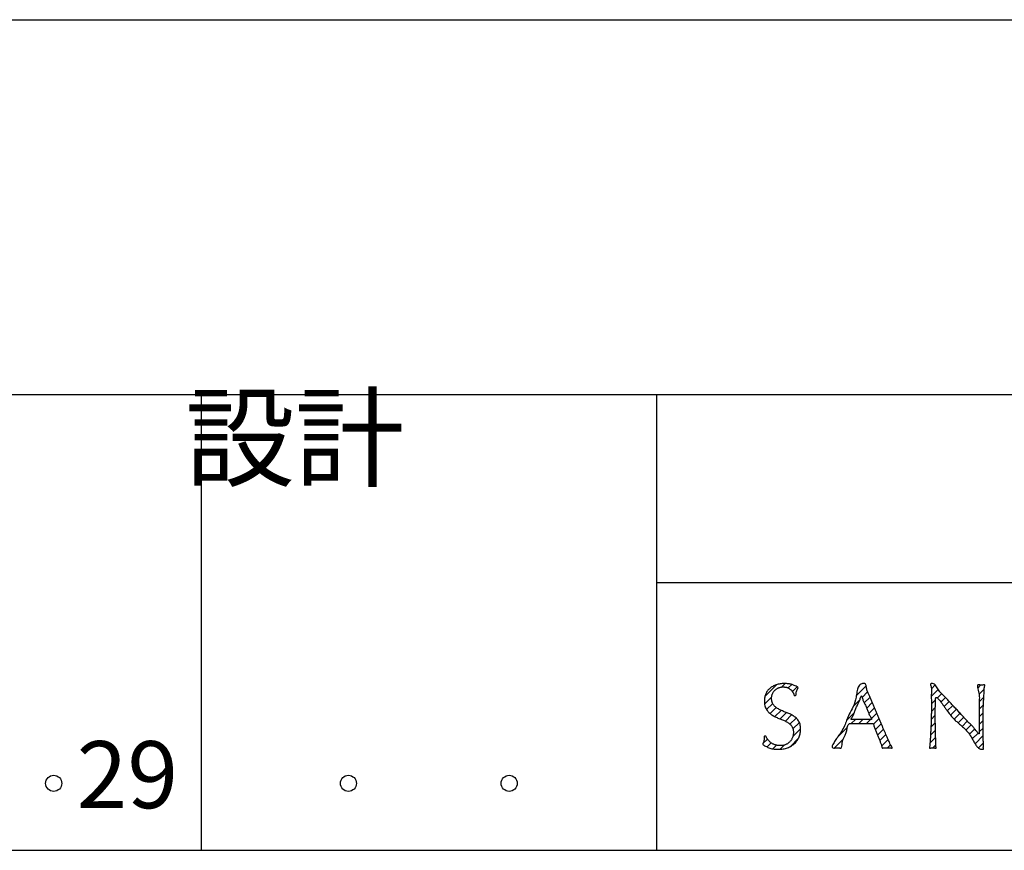
# Model space of a CAD drawing. Units: inches. Extents: x 457 to 677, y -24 to 283.
# Drawn here: x 604 to 641, y -9 to 22 of the extents above; entities that cross this region are included whole.
import ezdxf

# ---------------------------------------------------------------- set-up
doc = ezdxf.new("R2010")
doc.units = ezdxf.units.IN
doc.layers.add('1', color=7, linetype='Continuous')
doc.layers.add('_U_30EC_U_30A4_U_30E4_U_30FC_1', color=7, linetype='Continuous')
doc.styles.add('CONVERTER_11', font='txt.shx', dxfattribs={"width": 0.9})
pattern_1 = [(45, (0, 0), (-0.28284271, 0), [])]

# ---------------------------------------------------------------- blocks, each defined once
blk = doc.blocks.new('開示A4', base_point=(461.684, -18.724))
at = {"layer": '1', "linetype": 'Continuous'}
h = blk.add_hatch(dxfattribs=at)
h.set_pattern_fill('CUSTOM0', color=2, scale=0.1, angle=45, pattern_type=2)
h.set_pattern_definition(pattern_1)
edge = h.paths.add_edge_path()
edge.add_spline(control_points=[(631.882, -4.646), (631.892, -4.656), (631.911, -4.675), (631.944, -4.702), (631.979, -4.726), (632.017, -4.749), (632.058, -4.769), (632.101, -4.786), (632.147, -4.8), (632.196, -4.811), (632.247, -4.817), (632.301, -4.818), (632.354, -4.816), (632.407, -4.809), (632.457, -4.796), (632.504, -4.779), (632.548, -4.758), (632.589, -4.733), (632.626, -4.704), (632.66, -4.672), (632.69, -4.637), (632.717, -4.599), (632.739, -4.557), (632.758, -4.513), (632.773, -4.467), (632.784, -4.419), (632.791, -4.369), (632.793, -4.312), (632.79, -4.247), (632.775, -4.179), (632.748, -4.119), (632.713, -4.067), (632.669, -4.022), (632.62, -3.981), (632.567, -3.945), (632.509, -3.912), (632.448, -3.881), (632.384, -3.853), (632.318, -3.826), (632.25, -3.8), (632.182, -3.772), (632.116, -3.742), (632.051, -3.709), (631.99, -3.672), (631.933, -3.63), (631.879, -3.583), (631.83, -3.531), (631.787, -3.472), (631.752, -3.405), (631.725, -3.328), (631.71, -3.241), (631.707, -3.157), (631.711, -3.08), (631.72, -3.012), (631.736, -2.947), (631.759, -2.886), (631.788, -2.829), (631.822, -2.775), (631.863, -2.726), (631.909, -2.68), (631.961, -2.64), (632.018, -2.604), (632.08, -2.572), (632.147, -2.546), (632.217, -2.525), (632.294, -2.51), (632.373, -2.501), (632.453, -2.499), (632.532, -2.501), (632.606, -2.508), (632.676, -2.52), (632.739, -2.536), (632.797, -2.563), (632.86, -2.593), (632.92, -2.609), (632.974, -2.652), (632.953, -2.692), (632.935, -2.72), (632.922, -2.753), (632.913, -2.786), (632.899, -2.82), (632.888, -2.865), (632.895, -2.906), (632.882, -2.951), (632.861, -2.95), (632.85, -2.95), (632.84, -2.951), (632.824, -2.951), (632.813, -2.927), (632.811, -2.9), (632.8, -2.87), (632.783, -2.844), (632.767, -2.817), (632.749, -2.79), (632.728, -2.764), (632.704, -2.739), (632.678, -2.717), (632.649, -2.695), (632.619, -2.676), (632.585, -2.658), (632.549, -2.644), (632.508, -2.634), (632.465, -2.628), (632.42, -2.626), (632.374, -2.628), (632.329, -2.633), (632.285, -2.643), (632.244, -2.657), (632.204, -2.674), (632.168, -2.694), (632.133, -2.718), (632.102, -2.745), (632.073, -2.775), (632.048, -2.807), (632.027, -2.843), (632.009, -2.881), (631.994, -2.922), (631.984, -2.964), (631.978, -3.008), (631.976, -3.063), (631.979, -3.126), (631.994, -3.195), (632.021, -3.256), (632.056, -3.309), (632.099, -3.354), (632.149, -3.395), (632.202, -3.431), (632.26, -3.465), (632.32, -3.496), (632.385, -3.525), (632.451, -3.552), (632.519, -3.578), (632.586, -3.604), (632.653, -3.632), (632.717, -3.664), (632.778, -3.699), (632.836, -3.738), (632.889, -3.781), (632.938, -3.83), (632.982, -3.886), (633.017, -3.949), (633.043, -4.022), (633.058, -4.102), (633.061, -4.185), (633.058, -4.266), (633.047, -4.342), (633.03, -4.416), (633.005, -4.488), (632.973, -4.556), (632.935, -4.62), (632.89, -4.68), (632.839, -4.735), (632.782, -4.784), (632.718, -4.828), (632.648, -4.866), (632.572, -4.897), (632.491, -4.922), (632.404, -4.94), (632.312, -4.95), (632.217, -4.953), (632.121, -4.95), (632.03, -4.94), (631.946, -4.923), (631.875, -4.899), (631.812, -4.865), (631.75, -4.833), (631.691, -4.813), (631.641, -4.773), (631.659, -4.727), (631.677, -4.694), (631.687, -4.657), (631.692, -4.623), (631.702, -4.589), (631.707, -4.544), (631.696, -4.505), (631.705, -4.459), (631.726, -4.46), (631.736, -4.46), (631.746, -4.459), (631.764, -4.459), (631.781, -4.487), (631.786, -4.522), (631.806, -4.557), (631.831, -4.586), (631.856, -4.616), (631.873, -4.636), (631.882, -4.646)], knot_values=[0, 0, 0, 0, 0.041344, 0.08261, 0.125871, 0.169138, 0.215094, 0.26106, 0.309963, 0.358846, 0.411492, 0.464196, 0.51847, 0.572681, 0.623344, 0.674029, 0.722193, 0.770353, 0.816775, 0.863184, 0.909403, 0.955627, 1.003088, 1.050567, 1.099452, 1.148291, 1.198524, 1.248907, 1.320999, 1.392738, 1.455383, 1.518142, 1.580455, 1.642829, 1.708218, 1.773561, 1.842815, 1.912082, 1.98462, 2.057163, 2.130462, 2.203745, 2.275704, 2.347663, 2.418413, 2.4892, 2.560529, 2.631779, 2.708721, 2.785694, 2.877502, 2.969551, 3.039023, 3.108326, 3.173903, 3.239535, 3.303281, 3.367001, 3.431006, 3.495021, 3.561229, 3.627453, 3.6976, 3.767735, 3.843066, 3.918449, 4.000546, 4.082448, 4.159211, 4.236766, 4.30551, 4.371827, 4.431476, 4.498364, 4.576189, 4.631013, 4.661452, 4.697902, 4.732852, 4.765634, 4.802107, 4.842646, 4.900237, 4.938817, 4.948476, 4.959452, 4.970505, 4.98012, 5.003787, 5.035576, 5.067114, 5.096316, 5.128346, 5.16092, 5.194658, 5.22831, 5.26348, 5.298673, 5.335604, 5.372523, 5.41237, 5.452205, 5.497111, 5.542089, 5.588559, 5.634978, 5.678922, 5.722878, 5.765161, 5.80744, 5.848718, 5.889997, 5.931073, 5.972137, 6.013918, 6.055729, 6.098903, 6.142021, 6.186906, 6.231942, 6.305299, 6.378319, 6.441338, 6.504437, 6.566872, 6.62939, 6.695118, 6.760791, 6.83026, 6.899737, 6.972096, 7.044464, 7.117271, 7.190069, 7.260987, 7.331898, 7.400923, 7.469984, 7.538856, 7.607662, 7.680739, 7.753799, 7.839588, 7.92566, 8.003121, 8.080408, 8.156161, 8.231977, 8.306743, 8.381475, 8.455892, 8.530325, 8.60648, 8.682627, 8.762744, 8.842883, 8.929256, 9.015654, 9.110431, 9.205066, 9.301542, 9.398864, 9.479514, 9.557574, 9.622232, 9.693564, 9.764352, 9.817352, 9.853776, 9.897393, 9.933368, 9.967091, 10.001801, 10.040802, 10.098137, 10.134951, 10.1446, 10.155613, 10.166535, 10.176283, 10.207258, 10.247969, 10.287234, 10.324067, 10.363635, 10.403717, 10.403717, 10.403717, 10.403717], degree=3, periodic=0)
h = blk.add_hatch(dxfattribs=at)
h.set_pattern_fill('CUSTOM1', color=2, scale=0.1, angle=45, pattern_type=2)
h.set_pattern_definition(pattern_1)
edge = h.paths.add_edge_path()
edge.add_spline(control_points=[(636.429, -4.902), (636.422, -4.901), (636.407, -4.9), (636.385, -4.901), (636.363, -4.9), (636.34, -4.9), (636.317, -4.9), (636.294, -4.9), (636.27, -4.9), (636.247, -4.9), (636.225, -4.901), (636.203, -4.901), (636.181, -4.9), (636.157, -4.902), (636.135, -4.907), (636.104, -4.912), (636.086, -4.867), (636.086, -4.819), (636.069, -4.765), (636.044, -4.714), (636.024, -4.66), (636.003, -4.601), (635.98, -4.542), (635.955, -4.482), (635.93, -4.421), (635.904, -4.359), (635.88, -4.297), (635.855, -4.235), (635.825, -4.176), (635.801, -4.112), (635.792, -4.049), (635.765, -3.988), (635.702, -3.985), (635.648, -3.994), (635.589, -3.994), (635.533, -3.99), (635.477, -3.989), (635.42, -3.989), (635.363, -3.989), (635.308, -3.989), (635.254, -3.989), (635.201, -3.989), (635.149, -3.989), (635.097, -3.99), (635.045, -3.993), (634.992, -3.993), (634.939, -3.989), (634.858, -3.991), (634.798, -4.113), (634.79, -4.25), (634.746, -4.389), (634.69, -4.502), (634.635, -4.609), (634.603, -4.726), (634.609, -4.825), (634.572, -4.913), (634.523, -4.907), (634.492, -4.901), (634.459, -4.9), (634.426, -4.901), (634.393, -4.9), (634.36, -4.902), (634.329, -4.905), (634.286, -4.912), (634.208, -4.868), (634.281, -4.745), (634.352, -4.623), (634.464, -4.469), (634.589, -4.291), (634.697, -4.096), (634.773, -3.891), (634.851, -3.672), (634.997, -3.43), (635.107, -3.16), (635.144, -2.908), (635.178, -2.722), (635.229, -2.556), (635.335, -2.498), (635.392, -2.499), (635.408, -2.499), (635.424, -2.499), (635.469, -2.498), (635.519, -2.59), (635.519, -2.704), (635.563, -2.826), (635.623, -2.933), (635.671, -3.046), (635.716, -3.165), (635.765, -3.283), (635.816, -3.401), (635.866, -3.519), (635.915, -3.637), (635.965, -3.755), (636.015, -3.87), (636.063, -3.985), (636.111, -4.095), (636.157, -4.202), (636.201, -4.304), (636.244, -4.402), (636.284, -4.495), (636.326, -4.582), (636.36, -4.66), (636.384, -4.736), (636.423, -4.809), (636.462, -4.847), (636.488, -4.913), (636.452, -4.906), (636.438, -4.903), (636.429, -4.902)], knot_values=[0, 0, 0, 0, 0.022955, 0.044357, 0.066296, 0.088647, 0.112153, 0.135524, 0.15891, 0.182391, 0.204635, 0.226647, 0.248405, 0.271049, 0.296699, 0.318381, 0.357464, 0.412243, 0.470095, 0.522597, 0.582922, 0.644885, 0.709507, 0.773604, 0.839827, 0.906438, 0.974381, 1.041291, 1.105664, 1.173695, 1.24348, 1.300615, 1.351681, 1.412665, 1.470411, 1.525383, 1.581764, 1.638913, 1.69579, 1.752429, 1.805241, 1.858212, 1.910453, 1.962291, 2.013618, 2.066386, 2.122175, 2.172559, 2.297531, 2.461273, 2.601531, 2.728222, 2.838752, 2.964209, 3.078888, 3.157511, 3.186333, 3.218945, 3.252667, 3.285185, 3.317844, 3.351463, 3.383376, 3.412731, 3.483743, 3.586625, 3.751463, 3.948905, 4.144764, 4.406827, 4.613702, 4.800381, 5.102941, 5.457858, 5.66541, 5.86557, 6.028923, 6.166534, 6.18259, 6.199219, 6.216031, 6.231922, 6.329115, 6.46417, 6.591573, 6.707324, 6.832123, 6.960233, 7.088682, 7.216229, 7.34443, 7.472885, 7.600504, 7.728014, 7.850702, 7.973571, 8.087967, 8.201803, 8.304879, 8.40977, 8.50505, 8.594612, 8.663225, 8.748291, 8.826522, 8.864312, 8.884641, 8.911575, 8.911575, 8.911575, 8.911575], degree=3, periodic=0)
edge = h.paths.add_edge_path(flags=16)
edge.add_spline(control_points=[(635.043, -3.838), (635.06, -3.838), (635.092, -3.836), (635.139, -3.841), (635.185, -3.843), (635.232, -3.843), (635.278, -3.844), (635.325, -3.844), (635.372, -3.844), (635.42, -3.844), (635.469, -3.844), (635.516, -3.843), (635.563, -3.839), (635.617, -3.839), (635.66, -3.846), (635.721, -3.845), (635.698, -3.787), (635.657, -3.732), (635.611, -3.638), (635.573, -3.519), (635.523, -3.398), (635.467, -3.28), (635.409, -3.171), (635.37, -3.071), (635.355, -3.008), (635.327, -2.948), (635.3, -3.009), (635.285, -3.071), (635.247, -3.171), (635.19, -3.28), (635.135, -3.398), (635.086, -3.519), (635.049, -3.638), (635.003, -3.732), (634.963, -3.787), (634.941, -3.845), (634.999, -3.844), (635.027, -3.841), (635.043, -3.838)], knot_values=[0, 0, 0, 0, 0.049979, 0.094746, 0.141343, 0.189355, 0.235172, 0.280532, 0.328444, 0.376851, 0.425775, 0.473218, 0.518698, 0.569576, 0.628192, 0.666985, 0.705399, 0.7676, 0.895317, 1.004511, 1.146286, 1.286872, 1.394065, 1.523616, 1.587761, 1.623637, 1.659449, 1.723365, 1.852486, 1.959429, 2.099752, 2.240981, 2.349478, 2.477225, 2.53973, 2.577601, 2.614338, 2.669603, 2.669603, 2.669603, 2.669603], degree=3, periodic=0)
h = blk.add_hatch(dxfattribs=at)
h.set_pattern_fill('CUSTOM2', color=2, scale=0.1, angle=45, pattern_type=2)
h.set_pattern_definition(pattern_1)
edge = h.paths.add_edge_path()
edge.add_spline(control_points=[(638.543, -3.536), (638.523, -3.507), (638.48, -3.448), (638.418, -3.358), (638.355, -3.268), (638.295, -3.186), (638.24, -3.114), (638.19, -3.062), (638.153, -3.025), (638.106, -3.019), (638.093, -3.067), (638.093, -3.114), (638.093, -3.177), (638.092, -3.246), (638.089, -3.326), (638.088, -3.413), (638.087, -3.518), (638.086, -3.634), (638.086, -3.73), (638.086, -3.799), (638.086, -3.842), (638.087, -3.888), (638.088, -3.939), (638.089, -3.992), (638.089, -4.047), (638.09, -4.104), (638.091, -4.161), (638.092, -4.22), (638.093, -4.279), (638.095, -4.338), (638.096, -4.398), (638.098, -4.456), (638.1, -4.513), (638.102, -4.568), (638.103, -4.62), (638.105, -4.67), (638.106, -4.716), (638.109, -4.761), (638.111, -4.799), (638.109, -4.834), (638.112, -4.864), (638.118, -4.887), (638.121, -4.913), (638.087, -4.91), (638.061, -4.901), (638.027, -4.899), (637.996, -4.901), (637.964, -4.899), (637.929, -4.901), (637.901, -4.91), (637.864, -4.913), (637.869, -4.882), (637.878, -4.855), (637.884, -4.818), (637.884, -4.776), (637.888, -4.729), (637.893, -4.675), (637.897, -4.618), (637.9, -4.556), (637.904, -4.491), (637.908, -4.422), (637.912, -4.351), (637.916, -4.277), (637.92, -4.202), (637.924, -4.126), (637.927, -4.051), (637.93, -3.975), (637.932, -3.9), (637.934, -3.826), (637.936, -3.752), (637.938, -3.681), (637.94, -3.611), (637.941, -3.545), (637.941, -3.482), (637.942, -3.391), (637.943, -3.268), (637.942, -3.121), (637.936, -2.983), (637.936, -2.864), (637.954, -2.753), (637.942, -2.661), (637.921, -2.585), (637.9, -2.534), (637.922, -2.499), (637.938, -2.499), (637.947, -2.499), (637.959, -2.5), (637.97, -2.499), (637.979, -2.499), (638.008, -2.499), (638.062, -2.52), (638.115, -2.583), (638.158, -2.657), (638.215, -2.761), (638.31, -2.872), (638.439, -2.986), (638.557, -3.112), (638.672, -3.244), (638.791, -3.373), (638.908, -3.497), (639.025, -3.62), (639.139, -3.743), (639.247, -3.864), (639.339, -3.962), (639.419, -4.033), (639.488, -4.1), (639.548, -4.174), (639.6, -4.246), (639.643, -4.307), (639.676, -4.343), (639.71, -4.388), (639.729, -4.363), (639.727, -4.348), (639.727, -4.328), (639.726, -4.301), (639.727, -4.263), (639.727, -4.222), (639.727, -4.175), (639.727, -4.126), (639.727, -4.078), (639.727, -4.031), (639.727, -3.989), (639.727, -3.952), (639.727, -3.925), (639.727, -3.905), (639.727, -3.838), (639.728, -3.715), (639.727, -3.536), (639.72, -3.361), (639.718, -3.212), (639.73, -3.087), (639.733, -2.976), (639.718, -2.862), (639.687, -2.752), (639.669, -2.661), (639.646, -2.58), (639.693, -2.537), (639.731, -2.55), (639.76, -2.557), (639.79, -2.561), (639.815, -2.561), (639.84, -2.561), (639.869, -2.557), (639.894, -2.548), (639.935, -2.536), (639.934, -2.593), (639.916, -2.64), (639.909, -2.707), (639.912, -2.776), (639.908, -2.849), (639.902, -2.929), (639.897, -3.011), (639.894, -3.095), (639.89, -3.179), (639.886, -3.264), (639.882, -3.348), (639.878, -3.428), (639.875, -3.506), (639.873, -3.575), (639.872, -3.638), (639.871, -3.693), (639.871, -3.744), (639.871, -3.794), (639.871, -3.847), (639.871, -3.904), (639.871, -3.963), (639.872, -4.023), (639.872, -4.085), (639.873, -4.147), (639.874, -4.211), (639.875, -4.275), (639.876, -4.339), (639.876, -4.403), (639.877, -4.466), (639.878, -4.527), (639.879, -4.586), (639.88, -4.642), (639.88, -4.696), (639.881, -4.746), (639.883, -4.794), (639.883, -4.834), (639.878, -4.87), (639.88, -4.904), (639.888, -4.928), (639.886, -4.954), (639.87, -4.953), (639.858, -4.952), (639.845, -4.951), (639.801, -4.954), (639.721, -4.931), (639.634, -4.847), (639.563, -4.738), (639.496, -4.614), (639.413, -4.461), (639.295, -4.301), (639.144, -4.147), (639.005, -4.027), (638.883, -3.922), (638.774, -3.818), (638.659, -3.69), (638.585, -3.591), (638.543, -3.536)], knot_values=[0, 0, 0, 0, 0.106639, 0.218443, 0.329469, 0.433794, 0.525594, 0.599338, 0.650558, 0.68079, 0.719073, 0.770807, 0.831861, 0.906347, 0.977193, 1.071941, 1.168132, 1.293099, 1.417579, 1.457974, 1.498394, 1.547398, 1.596394, 1.651035, 1.705678, 1.762841, 1.820002, 1.878934, 1.937868, 1.997653, 2.057426, 2.115495, 2.173602, 2.227427, 2.281123, 2.329329, 2.377951, 2.420549, 2.461877, 2.492761, 2.526985, 2.55056, 2.56755, 2.590574, 2.626326, 2.66, 2.689203, 2.720041, 2.755556, 2.793213, 2.81762, 2.838054, 2.867715, 2.909398, 2.946535, 2.996812, 3.048816, 3.109172, 3.168954, 3.236278, 3.303782, 3.376825, 3.449815, 3.525551, 3.601302, 3.677043, 3.75278, 3.82765, 3.902525, 3.975647, 4.048755, 4.117125, 4.18554, 4.246208, 4.306734, 4.459235, 4.613835, 4.747694, 4.87451, 4.969051, 5.082802, 5.150436, 5.206981, 5.241036, 5.247953, 5.25531, 5.268667, 5.28181, 5.288961, 5.296079, 5.369787, 5.449225, 5.537956, 5.628373, 5.804336, 5.971116, 6.145317, 6.322326, 6.496909, 6.669791, 6.836079, 7.00625, 7.171808, 7.324529, 7.405692, 7.494765, 7.612699, 7.688563, 7.764274, 7.826425, 7.862826, 7.884268, 7.896465, 7.910191, 7.944314, 7.977027, 8.022431, 8.068413, 8.118282, 8.167981, 8.213656, 8.259366, 8.292783, 8.3262, 8.339161, 8.352115, 8.529435, 8.708575, 8.886294, 9.055602, 9.155973, 9.261761, 9.389365, 9.497983, 9.602281, 9.678583, 9.725616, 9.755877, 9.790532, 9.817951, 9.844137, 9.867437, 9.892553, 9.929234, 9.956149, 9.992343, 10.052845, 10.124513, 10.185768, 10.262427, 10.342597, 10.426641, 10.50966, 10.594748, 10.680117, 10.763655, 10.847123, 10.92154, 10.995972, 11.05402, 11.112064, 11.159381, 11.206698, 11.262604, 11.31851, 11.378279, 11.438048, 11.500371, 11.562692, 11.62658, 11.690473, 11.754757, 11.819026, 11.881357, 11.943745, 12.001903, 12.059866, 12.111817, 12.164391, 12.210223, 12.254199, 12.285151, 12.320606, 12.349878, 12.369029, 12.379816, 12.39319, 12.405681, 12.417227, 12.525742, 12.641126, 12.773196, 12.916694, 13.061483, 13.295737, 13.510301, 13.707103, 13.8474, 13.992419, 14.158803, 14.363921, 14.363921, 14.363921, 14.363921], degree=3, periodic=0)
at = {"layer": '1', "color": 7, "linetype": 'Continuous'}
for p, q in [((486.684, 22.276), (661.684, 22.276)), ((661.684, 8.276), (486.684, 8.276)), ((566.684, -8.724), (661.684, -8.724))]:
    blk.add_line(p, q, dxfattribs=at)
at = {"layer": '1', "color": 2, "linetype": 'Continuous'}
for p, q in [((610.684, 8.276), (610.684, -8.724)), ((627.684, 8.276), (627.684, -8.724)), ((627.684, 1.276), (661.684, 1.276))]:
    blk.add_line(p, q, dxfattribs=at)
at = {"layer": '1', "color": 7, "linetype": 'Continuous'}
for centre in [(605.184, -6.224), (616.184, -6.224), (622.184, -6.224)]:
    blk.add_circle(centre, 0.3, dxfattribs=at)
at = {"layer": '_U_30EC_U_30A4_U_30E4_U_30FC_1', "color": 2, "linetype": 'Continuous'}
for points, knots in [([(631.882, -4.646), (631.892, -4.656), (631.911, -4.675), (631.944, -4.702), (631.979, -4.726), (632.017, -4.749), (632.058, -4.769), (632.101, -4.786), (632.147, -4.8), (632.196, -4.811), (632.247, -4.817), (632.301, -4.818), (632.354, -4.816), (632.407, -4.809), (632.457, -4.796), (632.504, -4.779), (632.548, -4.758), (632.589, -4.733), (632.626, -4.704), (632.66, -4.672), (632.69, -4.637), (632.717, -4.599), (632.739, -4.557), (632.758, -4.513), (632.773, -4.467), (632.784, -4.419), (632.791, -4.369), (632.793, -4.312), (632.79, -4.247), (632.775, -4.179), (632.748, -4.119), (632.713, -4.067), (632.669, -4.022), (632.62, -3.981), (632.567, -3.945), (632.509, -3.912), (632.448, -3.881), (632.384, -3.853), (632.318, -3.826), (632.25, -3.8), (632.182, -3.772), (632.116, -3.742), (632.051, -3.709), (631.99, -3.672), (631.933, -3.63), (631.879, -3.583), (631.83, -3.531), (631.787, -3.472), (631.752, -3.405), (631.725, -3.328), (631.71, -3.241), (631.707, -3.157), (631.711, -3.08), (631.72, -3.012), (631.736, -2.947), (631.759, -2.886), (631.788, -2.829), (631.822, -2.775), (631.863, -2.726), (631.909, -2.68), (631.961, -2.64), (632.018, -2.604), (632.08, -2.572), (632.147, -2.546), (632.217, -2.525), (632.294, -2.51), (632.373, -2.501), (632.453, -2.499), (632.532, -2.501), (632.606, -2.508), (632.676, -2.52), (632.739, -2.536), (632.797, -2.563), (632.86, -2.593), (632.92, -2.609), (632.974, -2.652), (632.953, -2.692), (632.935, -2.72), (632.922, -2.753), (632.913, -2.786), (632.899, -2.82), (632.888, -2.865), (632.895, -2.906), (632.882, -2.951), (632.861, -2.95), (632.85, -2.95), (632.84, -2.951), (632.824, -2.951), (632.813, -2.927), (632.811, -2.9), (632.8, -2.87), (632.783, -2.844), (632.767, -2.817), (632.749, -2.79), (632.728, -2.764), (632.704, -2.739), (632.678, -2.717), (632.649, -2.695), (632.619, -2.676), (632.585, -2.658), (632.549, -2.644), (632.508, -2.634), (632.465, -2.628), (632.42, -2.626), (632.374, -2.628), (632.329, -2.633), (632.285, -2.643), (632.244, -2.657), (632.204, -2.674), (632.168, -2.694), (632.133, -2.718), (632.102, -2.745), (632.073, -2.775), (632.048, -2.807), (632.027, -2.843), (632.009, -2.881), (631.994, -2.922), (631.984, -2.964), (631.978, -3.008), (631.976, -3.063), (631.979, -3.126), (631.994, -3.195), (632.021, -3.256), (632.056, -3.309), (632.099, -3.354), (632.149, -3.395), (632.202, -3.431), (632.26, -3.465), (632.32, -3.496), (632.385, -3.525), (632.451, -3.552), (632.519, -3.578), (632.586, -3.604), (632.653, -3.632), (632.717, -3.664), (632.778, -3.699), (632.836, -3.738), (632.889, -3.781), (632.938, -3.83), (632.982, -3.886), (633.017, -3.949), (633.043, -4.022), (633.058, -4.102), (633.061, -4.185), (633.058, -4.266), (633.047, -4.342), (633.03, -4.416), (633.005, -4.488), (632.973, -4.556), (632.935, -4.62), (632.89, -4.68), (632.839, -4.735), (632.782, -4.784), (632.718, -4.828), (632.648, -4.866), (632.572, -4.897), (632.491, -4.922), (632.404, -4.94), (632.312, -4.95), (632.217, -4.953), (632.121, -4.95), (632.03, -4.94), (631.946, -4.923), (631.875, -4.899), (631.812, -4.865), (631.75, -4.833), (631.691, -4.813), (631.641, -4.773), (631.659, -4.727), (631.677, -4.694), (631.687, -4.657), (631.692, -4.623), (631.702, -4.589), (631.707, -4.544), (631.696, -4.505), (631.705, -4.459), (631.726, -4.46), (631.736, -4.46), (631.746, -4.459), (631.764, -4.459), (631.781, -4.487), (631.786, -4.522), (631.806, -4.557), (631.831, -4.586), (631.856, -4.616), (631.873, -4.636), (631.882, -4.646)], [0, 0, 0, 0, 0.041344, 0.08261, 0.125871, 0.169138, 0.215094, 0.26106, 0.309963, 0.358846, 0.411492, 0.464196, 0.51847, 0.572681, 0.623344, 0.674029, 0.722193, 0.770353, 0.816775, 0.863184, 0.909403, 0.955627, 1.003088, 1.050567, 1.099452, 1.148291, 1.198524, 1.248907, 1.320999, 1.392738, 1.455383, 1.518142, 1.580455, 1.642829, 1.708218, 1.773561, 1.842815, 1.912082, 1.98462, 2.057163, 2.130462, 2.203745, 2.275704, 2.347663, 2.418413, 2.4892, 2.560529, 2.631779, 2.708721, 2.785694, 2.877502, 2.969551, 3.039023, 3.108326, 3.173903, 3.239535, 3.303281, 3.367001, 3.431006, 3.495021, 3.561229, 3.627453, 3.6976, 3.767735, 3.843066, 3.918449, 4.000546, 4.082448, 4.159211, 4.236766, 4.30551, 4.371827, 4.431476, 4.498364, 4.576189, 4.631013, 4.661452, 4.697902, 4.732852, 4.765634, 4.802107, 4.842646, 4.900237, 4.938817, 4.948476, 4.959452, 4.970505, 4.98012, 5.003787, 5.035576, 5.067114, 5.096316, 5.128346, 5.16092, 5.194658, 5.22831, 5.26348, 5.298673, 5.335604, 5.372523, 5.41237, 5.452205, 5.497111, 5.542089, 5.588559, 5.634978, 5.678922, 5.722878, 5.765161, 5.80744, 5.848718, 5.889997, 5.931073, 5.972137, 6.013918, 6.055729, 6.098903, 6.142021, 6.186906, 6.231942, 6.305299, 6.378319, 6.441338, 6.504437, 6.566872, 6.62939, 6.695118, 6.760791, 6.83026, 6.899737, 6.972096, 7.044464, 7.117271, 7.190069, 7.260987, 7.331898, 7.400923, 7.469984, 7.538856, 7.607662, 7.680739, 7.753799, 7.839588, 7.92566, 8.003121, 8.080408, 8.156161, 8.231977, 8.306743, 8.381475, 8.455892, 8.530325, 8.60648, 8.682627, 8.762744, 8.842883, 8.929256, 9.015654, 9.110431, 9.205066, 9.301542, 9.398864, 9.479514, 9.557574, 9.622232, 9.693564, 9.764352, 9.817352, 9.853776, 9.897393, 9.933368, 9.967091, 10.001801, 10.040802, 10.098137, 10.134951, 10.1446, 10.155613, 10.166535, 10.176283, 10.207258, 10.247969, 10.287234, 10.324067, 10.363635, 10.403717, 10.403717, 10.403717, 10.403717]), ([(636.429, -4.902), (636.422, -4.901), (636.407, -4.9), (636.385, -4.901), (636.363, -4.9), (636.34, -4.9), (636.317, -4.9), (636.294, -4.9), (636.27, -4.9), (636.247, -4.9), (636.225, -4.901), (636.203, -4.901), (636.181, -4.9), (636.157, -4.902), (636.135, -4.907), (636.104, -4.912), (636.086, -4.867), (636.086, -4.819), (636.069, -4.765), (636.044, -4.714), (636.024, -4.66), (636.003, -4.601), (635.98, -4.542), (635.955, -4.482), (635.93, -4.421), (635.904, -4.359), (635.88, -4.297), (635.855, -4.235), (635.825, -4.176), (635.801, -4.112), (635.792, -4.049), (635.765, -3.988), (635.702, -3.985), (635.648, -3.994), (635.589, -3.994), (635.533, -3.99), (635.477, -3.989), (635.42, -3.989), (635.363, -3.989), (635.308, -3.989), (635.254, -3.989), (635.201, -3.989), (635.149, -3.989), (635.097, -3.99), (635.045, -3.993), (634.992, -3.993), (634.939, -3.989), (634.858, -3.991), (634.798, -4.113), (634.79, -4.25), (634.746, -4.389), (634.69, -4.502), (634.635, -4.609), (634.603, -4.726), (634.609, -4.825), (634.572, -4.913), (634.523, -4.907), (634.492, -4.901), (634.459, -4.9), (634.426, -4.901), (634.393, -4.9), (634.36, -4.902), (634.329, -4.905), (634.286, -4.912), (634.208, -4.868), (634.281, -4.745), (634.352, -4.623), (634.464, -4.469), (634.589, -4.291), (634.697, -4.096), (634.773, -3.891), (634.851, -3.672), (634.997, -3.43), (635.107, -3.16), (635.144, -2.908), (635.178, -2.722), (635.229, -2.556), (635.335, -2.498), (635.392, -2.499), (635.408, -2.499), (635.424, -2.499), (635.469, -2.498), (635.519, -2.59), (635.519, -2.704), (635.563, -2.826), (635.623, -2.933), (635.671, -3.046), (635.716, -3.165), (635.765, -3.283), (635.816, -3.401), (635.866, -3.519), (635.915, -3.637), (635.965, -3.755), (636.015, -3.87), (636.063, -3.985), (636.111, -4.095), (636.157, -4.202), (636.201, -4.304), (636.244, -4.402), (636.284, -4.495), (636.326, -4.582), (636.36, -4.66), (636.384, -4.736), (636.423, -4.809), (636.462, -4.847), (636.488, -4.913), (636.452, -4.906), (636.438, -4.903), (636.429, -4.902)], [0, 0, 0, 0, 0.022955, 0.044357, 0.066296, 0.088647, 0.112153, 0.135524, 0.15891, 0.182391, 0.204635, 0.226647, 0.248405, 0.271049, 0.296699, 0.318381, 0.357464, 0.412243, 0.470095, 0.522597, 0.582922, 0.644885, 0.709507, 0.773604, 0.839827, 0.906438, 0.974381, 1.041291, 1.105664, 1.173695, 1.24348, 1.300615, 1.351681, 1.412665, 1.470411, 1.525383, 1.581764, 1.638913, 1.69579, 1.752429, 1.805241, 1.858212, 1.910453, 1.962291, 2.013618, 2.066386, 2.122175, 2.172559, 2.297531, 2.461273, 2.601531, 2.728222, 2.838752, 2.964209, 3.078888, 3.157511, 3.186333, 3.218945, 3.252667, 3.285185, 3.317844, 3.351463, 3.383376, 3.412731, 3.483743, 3.586625, 3.751463, 3.948905, 4.144764, 4.406827, 4.613702, 4.800381, 5.102941, 5.457858, 5.66541, 5.86557, 6.028923, 6.166534, 6.18259, 6.199219, 6.216031, 6.231922, 6.329115, 6.46417, 6.591573, 6.707324, 6.832123, 6.960233, 7.088682, 7.216229, 7.34443, 7.472885, 7.600504, 7.728014, 7.850702, 7.973571, 8.087967, 8.201803, 8.304879, 8.40977, 8.50505, 8.594612, 8.663225, 8.748291, 8.826522, 8.864312, 8.884641, 8.911575, 8.911575, 8.911575, 8.911575]), ([(638.543, -3.536), (638.523, -3.507), (638.48, -3.448), (638.418, -3.358), (638.355, -3.268), (638.295, -3.186), (638.24, -3.114), (638.19, -3.062), (638.153, -3.025), (638.106, -3.019), (638.093, -3.067), (638.093, -3.114), (638.093, -3.177), (638.092, -3.246), (638.089, -3.326), (638.088, -3.413), (638.087, -3.518), (638.086, -3.634), (638.086, -3.73), (638.086, -3.799), (638.086, -3.842), (638.087, -3.888), (638.088, -3.939), (638.089, -3.992), (638.089, -4.047), (638.09, -4.104), (638.091, -4.161), (638.092, -4.22), (638.093, -4.279), (638.095, -4.338), (638.096, -4.398), (638.098, -4.456), (638.1, -4.513), (638.102, -4.568), (638.103, -4.62), (638.105, -4.67), (638.106, -4.716), (638.109, -4.761), (638.111, -4.799), (638.109, -4.834), (638.112, -4.864), (638.118, -4.887), (638.121, -4.913), (638.087, -4.91), (638.061, -4.901), (638.027, -4.899), (637.996, -4.901), (637.964, -4.899), (637.929, -4.901), (637.901, -4.91), (637.864, -4.913), (637.869, -4.882), (637.878, -4.855), (637.884, -4.818), (637.884, -4.776), (637.888, -4.729), (637.893, -4.675), (637.897, -4.618), (637.9, -4.556), (637.904, -4.491), (637.908, -4.422), (637.912, -4.351), (637.916, -4.277), (637.92, -4.202), (637.924, -4.126), (637.927, -4.051), (637.93, -3.975), (637.932, -3.9), (637.934, -3.826), (637.936, -3.752), (637.938, -3.681), (637.94, -3.611), (637.941, -3.545), (637.941, -3.482), (637.942, -3.391), (637.943, -3.268), (637.942, -3.121), (637.936, -2.983), (637.936, -2.864), (637.954, -2.753), (637.942, -2.661), (637.921, -2.585), (637.9, -2.534), (637.922, -2.499), (637.938, -2.499), (637.947, -2.499), (637.959, -2.5), (637.97, -2.499), (637.979, -2.499), (638.008, -2.499), (638.062, -2.52), (638.115, -2.583), (638.158, -2.657), (638.215, -2.761), (638.31, -2.872), (638.439, -2.986), (638.557, -3.112), (638.672, -3.244), (638.791, -3.373), (638.908, -3.497), (639.025, -3.62), (639.139, -3.743), (639.247, -3.864), (639.339, -3.962), (639.419, -4.033), (639.488, -4.1), (639.548, -4.174), (639.6, -4.246), (639.643, -4.307), (639.676, -4.343), (639.71, -4.388), (639.729, -4.363), (639.727, -4.348), (639.727, -4.328), (639.726, -4.301), (639.727, -4.263), (639.727, -4.222), (639.727, -4.175), (639.727, -4.126), (639.727, -4.078), (639.727, -4.031), (639.727, -3.989), (639.727, -3.952), (639.727, -3.925), (639.727, -3.905), (639.727, -3.838), (639.728, -3.715), (639.727, -3.536), (639.72, -3.361), (639.718, -3.212), (639.73, -3.087), (639.733, -2.976), (639.718, -2.862), (639.687, -2.752), (639.669, -2.661), (639.646, -2.58), (639.693, -2.537), (639.731, -2.55), (639.76, -2.557), (639.79, -2.561), (639.815, -2.561), (639.84, -2.561), (639.869, -2.557), (639.894, -2.548), (639.935, -2.536), (639.934, -2.593), (639.916, -2.64), (639.909, -2.707), (639.912, -2.776), (639.908, -2.849), (639.902, -2.929), (639.897, -3.011), (639.894, -3.095), (639.89, -3.179), (639.886, -3.264), (639.882, -3.348), (639.878, -3.428), (639.875, -3.506), (639.873, -3.575), (639.872, -3.638), (639.871, -3.693), (639.871, -3.744), (639.871, -3.794), (639.871, -3.847), (639.871, -3.904), (639.871, -3.963), (639.872, -4.023), (639.872, -4.085), (639.873, -4.147), (639.874, -4.211), (639.875, -4.275), (639.876, -4.339), (639.876, -4.403), (639.877, -4.466), (639.878, -4.527), (639.879, -4.586), (639.88, -4.642), (639.88, -4.696), (639.881, -4.746), (639.883, -4.794), (639.883, -4.834), (639.878, -4.87), (639.88, -4.904), (639.888, -4.928), (639.886, -4.954), (639.87, -4.953), (639.858, -4.952), (639.845, -4.951), (639.801, -4.954), (639.721, -4.931), (639.634, -4.847), (639.563, -4.738), (639.496, -4.614), (639.413, -4.461), (639.295, -4.301), (639.144, -4.147), (639.005, -4.027), (638.883, -3.922), (638.774, -3.818), (638.659, -3.69), (638.585, -3.591), (638.543, -3.536)], [0, 0, 0, 0, 0.106639, 0.218443, 0.329469, 0.433794, 0.525594, 0.599338, 0.650558, 0.68079, 0.719073, 0.770807, 0.831861, 0.906347, 0.977193, 1.071941, 1.168132, 1.293099, 1.417579, 1.457974, 1.498394, 1.547398, 1.596394, 1.651035, 1.705678, 1.762841, 1.820002, 1.878934, 1.937868, 1.997653, 2.057426, 2.115495, 2.173602, 2.227427, 2.281123, 2.329329, 2.377951, 2.420549, 2.461877, 2.492761, 2.526985, 2.55056, 2.56755, 2.590574, 2.626326, 2.66, 2.689203, 2.720041, 2.755556, 2.793213, 2.81762, 2.838054, 2.867715, 2.909398, 2.946535, 2.996812, 3.048816, 3.109172, 3.168954, 3.236278, 3.303782, 3.376825, 3.449815, 3.525551, 3.601302, 3.677043, 3.75278, 3.82765, 3.902525, 3.975647, 4.048755, 4.117125, 4.18554, 4.246208, 4.306734, 4.459235, 4.613835, 4.747694, 4.87451, 4.969051, 5.082802, 5.150436, 5.206981, 5.241036, 5.247953, 5.25531, 5.268667, 5.28181, 5.288961, 5.296079, 5.369787, 5.449225, 5.537956, 5.628373, 5.804336, 5.971116, 6.145317, 6.322326, 6.496909, 6.669791, 6.836079, 7.00625, 7.171808, 7.324529, 7.405692, 7.494765, 7.612699, 7.688563, 7.764274, 7.826425, 7.862826, 7.884268, 7.896465, 7.910191, 7.944314, 7.977027, 8.022431, 8.068413, 8.118282, 8.167981, 8.213656, 8.259366, 8.292783, 8.3262, 8.339161, 8.352115, 8.529435, 8.708575, 8.886294, 9.055602, 9.155973, 9.261761, 9.389365, 9.497983, 9.602281, 9.678583, 9.725616, 9.755877, 9.790532, 9.817951, 9.844137, 9.867437, 9.892553, 9.929234, 9.956149, 9.992343, 10.052845, 10.124513, 10.185768, 10.262427, 10.342597, 10.426641, 10.50966, 10.594748, 10.680117, 10.763655, 10.847123, 10.92154, 10.995972, 11.05402, 11.112064, 11.159381, 11.206698, 11.262604, 11.31851, 11.378279, 11.438048, 11.500371, 11.562692, 11.62658, 11.690473, 11.754757, 11.819026, 11.881357, 11.943745, 12.001903, 12.059866, 12.111817, 12.164391, 12.210223, 12.254199, 12.285151, 12.320606, 12.349878, 12.369029, 12.379816, 12.39319, 12.405681, 12.417227, 12.525742, 12.641126, 12.773196, 12.916694, 13.061483, 13.295737, 13.510301, 13.707103, 13.8474, 13.992419, 14.158803, 14.363921, 14.363921, 14.363921, 14.363921]), ([(635.043, -3.838), (635.06, -3.838), (635.092, -3.836), (635.139, -3.841), (635.185, -3.843), (635.232, -3.843), (635.278, -3.844), (635.325, -3.844), (635.372, -3.844), (635.42, -3.844), (635.469, -3.844), (635.516, -3.843), (635.563, -3.839), (635.617, -3.839), (635.66, -3.846), (635.721, -3.845), (635.698, -3.787), (635.657, -3.732), (635.611, -3.638), (635.573, -3.519), (635.523, -3.398), (635.467, -3.28), (635.409, -3.171), (635.37, -3.071), (635.355, -3.008), (635.327, -2.948), (635.3, -3.009), (635.285, -3.071), (635.247, -3.171), (635.19, -3.28), (635.135, -3.398), (635.086, -3.519), (635.049, -3.638), (635.003, -3.732), (634.963, -3.787), (634.941, -3.845), (634.999, -3.844), (635.027, -3.841), (635.043, -3.838)], [0, 0, 0, 0, 0.049979, 0.094746, 0.141343, 0.189355, 0.235172, 0.280532, 0.328444, 0.376851, 0.425775, 0.473218, 0.518698, 0.569576, 0.628192, 0.666985, 0.705399, 0.7676, 0.895317, 1.004511, 1.146286, 1.286872, 1.394065, 1.523616, 1.587761, 1.623637, 1.659449, 1.723365, 1.852486, 1.959429, 2.099752, 2.240981, 2.349478, 2.477225, 2.53973, 2.577601, 2.614338, 2.669603, 2.669603, 2.669603, 2.669603])]:
    blk.add_open_spline(points, degree=3, knots=knots, dxfattribs=at)
at = {"layer": '1', "color": 2, "insert": (614.184, 6.276), "char_height": 3, "attachment_point": 5, "style": 'CONVERTER_11'}
blk.add_mtext('設計', dxfattribs=at)
at = {"layer": '1', "color": 7, "insert": (607.934, -6.224), "char_height": 2.5, "attachment_point": 5, "style": 'CONVERTER_11'}
blk.add_mtext('29', dxfattribs=at)
blk = doc.blocks.new('開示A4枠', base_point=(461.684, -18.724))
at = {"layer": '1'}
blk.add_blockref('開示A4', (461.684, -18.724), dxfattribs=at)

msp = doc.modelspace()

# ---------------------------------------------------------------- block references
msp.add_blockref('開示A4枠', (461.684, -18.724))

doc.saveas('drawing.dxf')
